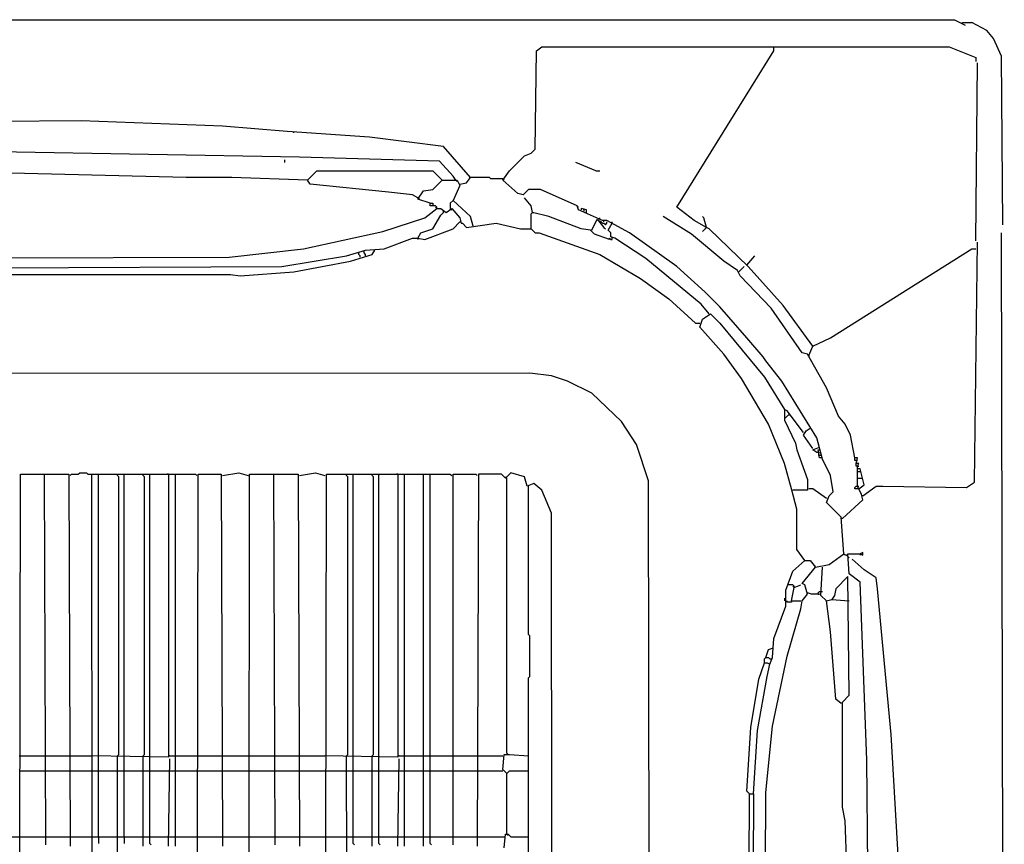
# Model space of a CAD drawing. Extents: x 2940 to 3891, y -20 to 930.
# Drawn here: x 3427 to 3891, y 542 to 930 of the extents above; entities that cross this region are included whole.
import ezdxf

# ---------------------------------------------------------------- set-up
doc = ezdxf.new("R2010")
doc.units = 0
doc.header["$MEASUREMENT"] = 0

msp = doc.modelspace()

# ---------------------------------------------------------------- linework, layer by layer
at = {"color": 0}
for p, q in [((3172.37, 930.36), (3867.72, 930.36)), ((3867.72, 930.36), (3872.8, 927.82)), ((3871.53, 928.45), (3871.53, 929.09)), ((3871.53, 929.09), (3872.8, 929.09)), ((3872.8, 929.09), (3875.98, 929.09)), ((3882.96, 925.28), (3875.98, 929.09)), ((3886.14, 921.47), (3882.96, 925.28)), ((3889.95, 913.21), (3886.14, 921.47)), ((3670.23, 869.4), (3670.86, 915.75)), ((3670.86, 915.75), (3673.4, 917.66)), ((3673.4, 917.66), (3865.18, 917.66)), ((3736.91, 842.09), (3782.63, 915.75)), ((3782.63, 915.75), (3782.63, 917.66)), ((3865.18, 917.66), (3871.53, 915.12)), ((3871.53, 915.12), (3877.88, 912.58)), ((3877.88, 912.58), (3877.88, 910.67)), ((3877.88, 826.21), (3878.52, 910.04)), ((3890.58, 833.83), (3889.95, 913.21)), ((3456.22, 882.73), (3351.44, 882.1)), ((3522.9, 880.19), (3456.22, 882.73)), ((3553.38, 877.65), (3522.9, 880.19)), ((3592.12, 875.11), (3553.38, 877.65)), ((3556.56, 877.02), (3556.56, 877.65)), ((3627.05, 870.67), (3592.12, 875.11)), ((3559.1, 865.59), (3415.58, 868.13)), ((3639.75, 856.06), (3627.05, 870.67)), ((3665.15, 866.22), (3668.32, 867.49)), ((3668.32, 867.49), (3670.23, 869.4)), ((3552.11, 864.32), (3552.11, 863.05)), ((3625.14, 863.68), (3559.1, 865.59)), ((3631.49, 856.7), (3625.14, 863.68)), ((3658.16, 859.24), (3665.15, 866.22)), ((3698.8, 859.24), (3689.28, 863.05)), ((3505.76, 856.06), (3399.71, 858.6)), ((3562.91, 854.79), (3567.35, 859.24)), ((3567.35, 859.24), (3621.97, 859.24)), ((3621.97, 859.24), (3626.41, 854.79)), ((3654.99, 854.79), (3658.16, 859.24)), ((3698.8, 859.24), (3700.71, 859.24)), ((3527.35, 856.06), (3505.76, 856.06)), ((3562.91, 854.79), (3527.35, 856.06)), ((3564.18, 852.89), (3562.91, 854.79)), ((3621.97, 850.35), (3626.41, 854.79)), ((3626.41, 854.79), (3633.4, 854.79)), ((3632.76, 854.79), (3631.49, 856.7)), ((3632.76, 854.79), (3633.4, 854.16)), ((3633.4, 854.79), (3634.67, 852.25)), ((3637.84, 853.52), (3639.75, 856.06)), ((3639.75, 856.06), (3639.11, 856.06)), ((3648.64, 856.06), (3639.75, 856.06)), ((3649.27, 855.43), (3648.64, 856.06)), ((3654.99, 855.43), (3649.27, 855.43)), ((3654.99, 855.43), (3655.62, 854.79)), ((3661.97, 848.44), (3654.99, 854.79)), ((3601.01, 849.08), (3564.18, 852.89)), ((3612.44, 847.81), (3601.01, 849.08)), ((3614.98, 845.9), (3617.52, 849.71)), ((3617.52, 849.71), (3621.97, 850.35)), ((3634.67, 852.25), (3631.49, 845.27)), ((3634.67, 852.89), (3637.84, 853.52)), ((3667.05, 850.35), (3664.51, 847.81)), ((3672.77, 850.35), (3667.05, 850.35)), ((3689.91, 842.73), (3672.77, 850.35)), ((3614.98, 846.54), (3612.44, 847.81)), ((3614.98, 846.54), (3615.62, 845.9)), ((3620.7, 844), (3614.98, 845.9)), ((3631.49, 845.27), (3630.22, 844)), ((3631.49, 845.27), (3632.13, 844.63)), ((3639.75, 837.64), (3631.49, 845.27)), ((3664.51, 847.81), (3661.97, 848.44)), ((3668.32, 842.73), (3665.15, 846.54)), ((3618.16, 837.01), (3623.87, 841.46)), ((3620.7, 842.73), (3620.7, 844)), ((3620.7, 844), (3621.97, 844)), ((3623.24, 842.73), (3620.7, 842.73)), ((3621.97, 844), (3621.97, 842.73)), ((3623.87, 842.09), (3623.24, 842.73)), ((3623.87, 841.46), (3623.24, 842.09)), ((3623.87, 841.46), (3623.87, 842.09)), ((3623.87, 841.46), (3625.78, 841.46)), ((3625.78, 841.46), (3628.32, 839.55)), ((3627.05, 839.55), (3627.05, 840.19)), ((3628.32, 839.55), (3630.86, 841.46)), ((3630.22, 844), (3630.22, 841.46)), ((3630.22, 841.46), (3630.86, 840.82)), ((3630.86, 841.46), (3634.67, 837.01)), ((3668.96, 839.55), (3668.32, 842.73)), ((3690.55, 840.82), (3689.91, 842.73)), ((3690.55, 842.09), (3689.91, 842.09)), ((3701.98, 835.74), (3690.55, 840.82)), ((3691.82, 841.46), (3691.82, 840.82)), ((3694.36, 840.82), (3691.82, 841.46)), ((3693.09, 840.82), (3693.09, 841.46)), ((3693.09, 840.82), (3693.09, 840.19)), ((3694.36, 839.55), (3694.36, 840.82)), ((3745.16, 835.74), (3736.91, 842.09)), ((3598.47, 830.66), (3618.16, 837.01)), ((3621.97, 831.93), (3625.78, 838.28)), ((3625.78, 838.28), (3627.05, 839.55)), ((3631.49, 831.93), (3634.67, 835.1)), ((3634.67, 837.01), (3635.3, 834.47)), ((3634.67, 835.1), (3635.3, 835.1)), ((3641.02, 833.2), (3639.75, 837.64)), ((3668.32, 838.92), (3668.96, 839.55)), ((3668.32, 831.93), (3668.32, 838.92)), ((3668.96, 839.55), (3669.59, 839.55)), ((3676.58, 837.64), (3668.96, 839.55)), ((3691.82, 831.93), (3676.58, 837.64)), ((3696.9, 831.29), (3699.44, 836.37)), ((3699.44, 836.37), (3702.61, 832.56)), ((3700.71, 836.37), (3700.71, 837.01)), ((3700.71, 835.1), (3700.71, 835.74)), ((3701.34, 835.1), (3700.71, 835.1)), ((3701.34, 835.1), (3701.98, 834.47)), ((3702.61, 835.74), (3701.98, 835.74)), ((3703.88, 835.74), (3701.98, 835.74)), ((3702.61, 835.1), (3702.61, 835.74)), ((3714.68, 830.02), (3703.88, 835.74)), ((3703.88, 834.47), (3703.88, 835.1)), ((3706.42, 834.47), (3706.42, 835.1)), ((3743.89, 829.39), (3730.56, 837.64)), ((3750.88, 832.56), (3745.16, 835.74)), ((3749.61, 837.01), (3748.97, 837.64)), ((3750.88, 832.56), (3749.61, 837.01)), ((3561, 822.4), (3598.47, 830.66)), ((3616.25, 830.02), (3621.97, 831.93)), ((3618.16, 826.85), (3631.49, 831.93)), ((3635.3, 834.47), (3635.94, 834.47)), ((3635.94, 834.47), (3637.84, 832.56)), ((3637.84, 832.56), (3651.81, 834.47)), ((3651.81, 834.47), (3663.24, 831.93)), ((3663.24, 831.93), (3668.32, 831.93)), ((3668.32, 831.93), (3670.23, 830.02)), ((3696.26, 831.29), (3691.82, 831.93)), ((3698.17, 829.39), (3696.26, 831.29)), ((3701.98, 834.47), (3702.61, 834.47)), ((3702.61, 834.47), (3703.25, 833.83)), ((3702.61, 832.56), (3703.25, 831.93)), ((3703.25, 833.83), (3703.88, 834.47)), ((3704.52, 831.29), (3706.42, 834.47)), ((3704.52, 831.29), (3705.15, 830.66)), ((3705.79, 830.02), (3704.52, 831.29)), ((3749.61, 831.29), (3748.97, 830.66)), ((3750.24, 831.93), (3749.61, 831.29)), ((3750.88, 832.56), (3750.24, 831.93)), ((3752.15, 831.93), (3750.88, 832.56)), ((3770.56, 814.15), (3752.15, 831.93)), ((3599.11, 822.4), (3612.44, 827.48)), ((3612.44, 827.48), (3614.98, 827.48)), ((3614.98, 827.48), (3616.25, 830.02)), ((3614.98, 827.48), (3614.98, 826.85)), ((3614.98, 827.48), (3618.16, 826.85)), ((3670.23, 830.02), (3672.13, 830.02)), ((3672.13, 830.02), (3700.71, 819.86)), ((3705.15, 826.85), (3698.17, 829.39)), ((3705.15, 826.85), (3705.15, 827.48)), ((3705.15, 827.48), (3705.79, 826.85)), ((3705.79, 828.12), (3705.79, 830.02)), ((3707.69, 827.48), (3705.79, 828.12)), ((3705.79, 826.85), (3706.42, 826.85)), ((3706.42, 827.48), (3706.42, 828.12)), ((3706.42, 826.85), (3706.42, 827.48)), ((3722.3, 817.96), (3707.69, 827.48)), ((3736.91, 814.15), (3714.68, 830.02)), ((3759.13, 816.69), (3743.89, 829.39)), ((3891.22, 97.2), (3889.95, 830.02)), ((3526.08, 818.59), (3561, 822.4)), ((3581.32, 819.23), (3590.21, 821.77)), ((3589.58, 820.5), (3589.58, 821.13)), ((3590.21, 821.77), (3599.11, 822.4)), ((3593.39, 819.86), (3594.66, 821.77)), ((3809.3, 780.49), (3875.98, 822.4)), ((3875.98, 822.4), (3877.88, 822.4)), ((3877.25, 712.54), (3878.52, 825.58)), ((3312.71, 817.96), (3526.08, 818.59)), ((3550.84, 814.15), (3581.32, 819.23)), ((3556.56, 811.61), (3583.23, 816.69)), ((3583.23, 816.69), (3593.39, 819.86)), ((3587.04, 819.86), (3587.04, 820.5)), ((3587.67, 819.23), (3587.04, 819.86)), ((3587.67, 818.59), (3587.67, 819.23)), ((3590.21, 819.86), (3589.58, 820.5)), ((3590.21, 819.23), (3590.21, 819.86)), ((3700.71, 819.86), (3719.76, 808.43)), ((3748.34, 796.37), (3722.3, 817.96)), ((3765.48, 812.24), (3759.13, 816.69)), ((3769.93, 814.78), (3773.74, 819.23)), ((3415.58, 813.51), (3550.84, 814.15)), ((3750.24, 802.08), (3736.91, 814.15)), ((3766.75, 809.7), (3765.48, 812.24)), ((3766.12, 811.61), (3766.75, 812.24)), ((3766.75, 812.24), (3767.39, 812.88)), ((3767.39, 812.88), (3768.02, 813.51)), ((3768.02, 813.51), (3768.66, 814.15)), ((3787.07, 795.73), (3770.56, 814.15)), ((3415.58, 810.34), (3526.71, 810.34)), ((3526.71, 810.34), (3531.16, 809.7)), ((3531.16, 809.7), (3556.56, 811.61)), ((3719.76, 808.43), (3733.1, 798.91)), ((3781.36, 794.46), (3766.75, 809.7)), ((3733.1, 798.91), (3745.8, 787.48)), ((3757.23, 795.1), (3750.24, 802.08)), ((3752.15, 791.92), (3748.34, 796.37)), ((3769.93, 780.49), (3757.23, 795.1)), ((3795.96, 773.51), (3781.36, 794.46)), ((3801.04, 776.68), (3787.07, 795.73)), ((3747.7, 785.57), (3748.97, 789.38)), ((3748.97, 789.38), (3752.78, 791.92)), ((3752.78, 791.92), (3757.23, 787.48)), ((3745.8, 787.48), (3747.7, 787.48)), ((3759.13, 772.87), (3747.7, 785.57)), ((3757.23, 787.48), (3778.18, 762.08)), ((3777.55, 771.6), (3769.93, 780.49)), ((3801.04, 776.68), (3809.3, 780.49)), ((3799.14, 772.24), (3801.04, 776.68)), ((3767.39, 761.44), (3759.13, 772.87)), ((3778.82, 769.7), (3777.55, 771.6)), ((3798.5, 772.87), (3795.96, 773.51)), ((3807.39, 757), (3798.5, 772.87)), ((3799.14, 772.24), (3799.14, 771.6)), ((3786.44, 760.17), (3778.82, 769.7)), ((3667.69, 763.98), (3157.13, 763.35)), ((3677.85, 762.71), (3667.69, 763.98)), ((3685.47, 760.17), (3677.85, 762.71)), ((3780.09, 739.85), (3767.39, 761.44)), ((3778.18, 762.08), (3787.71, 746.84)), ((3696.9, 754.46), (3685.47, 760.17)), ((3802.95, 733.5), (3786.44, 760.17)), ((3813.11, 743.66), (3807.39, 757)), ((3710.87, 741.12), (3696.9, 754.46)), ((3788.98, 746.2), (3787.71, 746.84)), ((3787.71, 746.84), (3787.71, 741.76)), ((3787.71, 743.03), (3788.34, 743.03)), ((3788.34, 743.03), (3788.98, 743.66)), ((3796.6, 736.04), (3788.98, 746.2)), ((3788.98, 743.66), (3789.61, 744.3)), ((3789.61, 744.3), (3790.25, 744.3)), ((3816.28, 739.85), (3813.11, 743.66)), ((3717.86, 730.33), (3710.87, 741.12)), ((3787.71, 721.44), (3780.09, 739.85)), ((3787.71, 741.76), (3792.79, 730.96)), ((3797.87, 736.68), (3799.77, 737.95)), ((3818.82, 734.77), (3816.28, 739.85)), ((3796.6, 736.04), (3795.96, 736.68)), ((3796.6, 734.77), (3797.87, 736.68)), ((3801.04, 728.42), (3796.6, 734.77)), ((3805.49, 723.34), (3802.95, 733.5)), ((3820.73, 723.98), (3818.82, 734.77)), ((3723.57, 713.18), (3717.86, 730.33)), ((3792.79, 730.96), (3793.42, 727.79)), ((3801.04, 727.79), (3804.22, 729.06)), ((3793.42, 727.79), (3798.5, 713.81)), ((3802.95, 726.52), (3801.04, 727.79)), ((3803.58, 726.52), (3802.95, 726.52)), ((3804.22, 723.98), (3803.58, 727.79)), ((3803.58, 727.79), (3804.22, 727.79)), ((3803.58, 726.52), (3804.22, 726.52)), ((3804.22, 725.25), (3803.58, 725.25)), ((3804.22, 725.25), (3804.85, 725.25)), ((3805.49, 723.98), (3804.22, 723.98)), ((3820.73, 722.71), (3820.73, 723.98)), ((3822, 723.98), (3820.73, 723.98)), ((3821.36, 721.44), (3822, 723.98)), ((3790.88, 709.37), (3787.71, 721.44)), ((3809.3, 715.72), (3805.49, 723.34)), ((3821.36, 722.71), (3820.73, 722.71)), ((3821.36, 722.71), (3822, 722.71)), ((3821.36, 720.17), (3821.36, 721.44)), ((3822.63, 721.44), (3821.36, 721.44)), ((3822, 720.17), (3821.36, 720.17)), ((3822, 720.17), (3822.63, 721.44)), ((3822, 720.17), (3822.63, 720.17)), ((3822, 715.08), (3822, 720.17)), ((3427.01, 194.36), (3427.65, 716.35)), ((3427.65, 716.35), (3450.51, 716.35)), ((3439.71, 541.72), (3439.08, 716.35)), ((3450.51, 716.35), (3451.14, 541.09)), ((3451.14, 715.72), (3451.78, 716.35)), ((3451.78, 716.35), (3454.95, 716.35)), ((3454.95, 716.35), (3455.59, 716.99)), ((3455.59, 716.99), (3458.76, 716.99)), ((3458.76, 716.99), (3459.4, 716.35)), ((3459.4, 716.35), (3461.3, 716.35)), ((3461.94, 194.36), (3461.3, 716.35)), ((3461.3, 716.35), (3497.5, 716.35)), ((3464.48, 583.63), (3464.48, 716.35)), ((3473.37, 715.72), (3473.37, 716.35)), ((3474, 715.08), (3473.37, 715.72)), ((3474, 584.27), (3474, 715.08)), ((3476.54, 583.63), (3476.54, 716.35)), ((3485.44, 715.72), (3485.44, 716.35)), ((3486.07, 715.08), (3485.44, 715.72)), ((3486.07, 584.27), (3486.07, 715.08)), ((3488.61, 583.63), (3488.61, 716.35)), ((3497.5, 716.35), (3496.87, 716.35)), ((3497.5, 716.35), (3500.68, 716.35)), ((3497.5, 716.35), (3497.5, 583)), ((3500.68, 541.09), (3500.68, 716.35)), ((3500.68, 716.35), (3510.2, 716.35)), ((3510.2, 716.35), (3510.84, 715.72)), ((3510.84, 365.19), (3511.47, 716.35)), ((3511.47, 716.35), (3522.27, 716.35)), ((3522.27, 716.35), (3522.9, 541.09)), ((3522.9, 715.72), (3530.52, 716.99)), ((3530.52, 716.99), (3534.97, 715.72)), ((3534.97, 194.36), (3535.6, 716.35)), ((3535.6, 716.35), (3558.46, 716.35)), ((3547.67, 541.72), (3547.03, 716.35)), ((3558.46, 716.35), (3559.1, 541.09)), ((3559.1, 715.72), (3566.72, 716.99)), ((3566.72, 716.99), (3571.16, 715.72)), ((3571.16, 194.36), (3571.8, 716.35)), ((3571.8, 716.35), (3605.46, 716.35)), ((3581.32, 715.72), (3581.32, 716.35)), ((3581.96, 715.08), (3581.32, 715.72)), ((3581.96, 584.27), (3581.96, 715.08)), ((3584.5, 583.63), (3584.5, 716.35)), ((3593.39, 715.72), (3593.39, 716.35)), ((3594.02, 715.08), (3593.39, 715.72)), ((3594.02, 584.27), (3594.02, 715.08)), ((3596.56, 583.63), (3596.56, 716.35)), ((3605.46, 716.35), (3604.82, 716.35)), ((3605.46, 716.35), (3608.63, 716.35)), ((3605.46, 716.35), (3605.46, 583)), ((3608.63, 541.09), (3608.63, 716.35)), ((3608.63, 716.35), (3630.22, 716.35)), ((3617.52, 541.09), (3617.52, 716.35)), ((3620.7, 542.36), (3620.7, 716.35)), ((3630.22, 716.35), (3630.86, 715.72)), ((3631.49, 541.72), (3631.49, 716.35)), ((3631.49, 716.35), (3642.29, 716.35)), ((3642.29, 716.35), (3642.92, 715.72)), ((3643.56, 716.35), (3642.92, 541.09)), ((3654.35, 716.35), (3643.56, 716.35)), ((3656.26, 714.45), (3654.35, 716.35)), ((3658.8, 716.99), (3656.26, 714.45)), ((3656.89, 714.45), (3656.26, 715.08)), ((3656.89, 584.9), (3656.89, 714.45)), ((3665.15, 715.08), (3658.8, 716.99)), ((3666.42, 710.64), (3665.15, 715.08)), ((3810.57, 708.1), (3809.3, 715.72)), ((3823.27, 718.89), (3822, 718.89)), ((3822, 717.62), (3823.27, 717.62)), ((3822, 710.64), (3822, 715.08)), ((3822, 714.45), (3824.54, 714.45)), ((3825.17, 711.27), (3823.27, 718.89)), ((3669.59, 711.91), (3666.42, 710.64)), ((3667.05, 640.79), (3667.05, 710.64)), ((3673.4, 708.73), (3669.59, 711.91)), ((3724.21, 306.13), (3723.57, 713.18)), ((3798.5, 713.81), (3798.5, 708.73)), ((3820.73, 710), (3821.36, 710.64)), ((3820.73, 709.37), (3820.73, 710)), ((3821.36, 710.64), (3822, 710.64)), ((3822, 710.64), (3822.63, 710.64)), ((3823.9, 706.83), (3822, 710.64)), ((3822.63, 709.37), (3825.17, 711.27)), ((3824.54, 706.19), (3830.89, 710.64)), ((3830.89, 710.64), (3834.06, 710.64)), ((3834.06, 710.64), (3873.44, 710)), ((3873.44, 710), (3877.25, 712.54)), ((3677.85, 697.94), (3673.4, 708.73)), ((3793.42, 699.84), (3790.88, 709.37)), ((3798.5, 708.73), (3791.52, 708.73)), ((3801.04, 709.37), (3799.14, 709.37)), ((3807.39, 704.92), (3801.04, 709.37)), ((3807.39, 704.92), (3806.76, 705.56)), ((3807.39, 703.02), (3808.66, 706.19)), ((3808.66, 706.19), (3810.57, 708.1)), ((3822, 709.37), (3820.73, 709.37)), ((3822.63, 709.37), (3822, 709.37)), ((3824.54, 704.29), (3823.9, 706.83)), ((3824.54, 706.19), (3823.9, 706.19)), ((3814.38, 696.03), (3807.39, 703.02)), ((3815.01, 695.4), (3824.54, 704.29)), ((3678.48, 215.95), (3677.85, 697.94)), ((3793.42, 680.79), (3793.42, 699.84)), ((3815.65, 678.89), (3814.38, 696.03)), ((3815.01, 695.4), (3814.38, 695.4)), ((3797.23, 675.71), (3793.42, 680.79)), ((3808.66, 673.81), (3815.65, 678.89)), ((3816.28, 678.25), (3815.65, 678.89)), ((3816.92, 678.25), (3816.28, 678.25)), ((3817.55, 677.62), (3816.92, 678.25)), ((3818.19, 669.36), (3817.55, 678.89)), ((3817.55, 678.89), (3823.27, 678.89)), ((3818.19, 676.98), (3817.55, 677.62)), ((3824.54, 679.52), (3823.27, 678.89)), ((3823.27, 678.89), (3823.27, 678.25)), ((3823.27, 678.89), (3824.54, 678.25)), ((3824.54, 678.25), (3824.54, 679.52)), ((3791.52, 670.63), (3797.23, 675.71)), ((3797.23, 675.71), (3796.6, 676.35)), ((3797.23, 675.71), (3799.77, 675.71)), ((3799.77, 675.71), (3802.31, 672.54)), ((3802.31, 672.54), (3808.66, 673.81)), ((3825.17, 671.27), (3819.46, 676.35)), ((3788.34, 661.74), (3791.52, 670.63)), ((3795.96, 664.92), (3802.31, 672.54)), ((3804.85, 659.2), (3805.49, 672.54)), ((3817.55, 668.09), (3811.84, 662.38)), ((3818.19, 612.21), (3817.55, 668.09)), ((3823.27, 665.55), (3818.19, 669.36)), ((3830.89, 667.46), (3825.17, 671.27)), ((3791.52, 664.28), (3789.61, 664.28)), ((3792.15, 663.65), (3791.52, 664.28)), ((3792.15, 663.01), (3791.52, 663.65)), ((3792.15, 663.01), (3795.33, 664.28)), ((3792.15, 663.01), (3792.15, 663.65)), ((3797.23, 664.28), (3795.96, 664.92)), ((3798.5, 659.84), (3797.23, 664.28)), ((3826.44, 581.73), (3823.27, 665.55)), ((3831.52, 662.38), (3830.89, 667.46)), ((3788.34, 657.93), (3788.34, 661.74)), ((3790.88, 656.66), (3792.15, 663.01)), ((3795.96, 656.66), (3798.5, 659.84)), ((3800.41, 659.84), (3798.5, 660.47)), ((3804.22, 659.84), (3800.41, 659.84)), ((3803.58, 660.47), (3804.22, 661.11)), ((3803.58, 659.84), (3803.58, 660.47)), ((3803.58, 659.84), (3804.22, 659.84)), ((3804.22, 661.11), (3804.85, 661.11)), ((3804.85, 661.11), (3805.49, 661.11)), ((3807.39, 656.66), (3804.85, 659.2)), ((3811.2, 659.2), (3809.93, 657.3)), ((3811.84, 662.38), (3811.2, 659.2)), ((3837.88, 593.79), (3831.52, 662.38)), ((3782.63, 638.88), (3788.34, 654.12)), ((3787.71, 657.93), (3787.71, 656.66)), ((3788.34, 654.12), (3788.34, 657.93)), ((3788.98, 656.03), (3788.98, 656.66)), ((3790.88, 656.03), (3788.98, 656.03)), ((3790.88, 656.66), (3790.88, 656.03)), ((3790.88, 656.66), (3795.33, 656.66)), ((3795.33, 652.85), (3795.96, 656.66)), ((3807.39, 656.66), (3806.76, 657.3)), ((3807.39, 656.66), (3809.93, 657.3)), ((3809.3, 642.06), (3807.39, 656.66)), ((3809.93, 657.3), (3818.19, 656.66)), ((3788.98, 630.63), (3795.33, 652.85)), ((3667.69, 640.15), (3667.05, 640.79)), ((3811.84, 610.31), (3809.3, 642.06)), ((3667.69, 621.1), (3667.69, 640.15)), ((3781.99, 629.99), (3782.63, 638.88)), ((3778.82, 629.99), (3780.09, 633.8)), ((3780.09, 633.8), (3781.99, 634.44)), ((3775.64, 619.83), (3778.18, 627.45)), ((3778.18, 629.36), (3778.82, 629.99)), ((3778.18, 627.45), (3778.18, 629.36)), ((3778.18, 627.45), (3779.45, 627.45)), ((3778.82, 629.99), (3780.09, 629.99)), ((3779.45, 627.45), (3780.72, 626.82)), ((3779.45, 621.1), (3780.72, 626.82)), ((3780.09, 629.99), (3780.72, 629.36)), ((3780.72, 626.82), (3781.99, 629.99)), ((3780.72, 629.36), (3781.36, 629.36)), ((3781.99, 597.6), (3788.98, 630.63)), ((3667.05, 620.47), (3667.69, 621.1)), ((3667.05, 333.43), (3667.05, 620.47)), ((3771.83, 596.97), (3775.64, 619.83)), ((3775.01, 595.7), (3779.45, 621.1)), ((3814.38, 608.4), (3811.84, 610.31)), ((3814.38, 608.4), (3813.74, 609.04)), ((3815.01, 609.04), (3818.19, 612.21)), ((3815.01, 595.7), (3815.01, 609.04)), ((3769.93, 567.12), (3771.83, 596.97)), ((3773.1, 565.85), (3775.01, 595.7)), ((3778.82, 566.49), (3781.99, 597.6)), ((3815.01, 559.5), (3815.01, 595.7)), ((3842.32, 517.59), (3837.88, 593.79)), ((3656.89, 584.9), (3657.53, 584.27)), ((3427.01, 583.63), (3439.08, 583.63)), ((3439.08, 583.63), (3451.14, 583.63)), ((3451.14, 583.63), (3461.3, 583.63)), ((3497.5, 583), (3461.3, 583.63)), ((3464.48, 545.53), (3464.48, 583.63)), ((3473.37, 583.63), (3474, 584.27)), ((3473.37, 365.19), (3473.37, 583.63)), ((3476.54, 545.53), (3476.54, 583.63)), ((3485.44, 583.63), (3486.07, 584.27)), ((3485.44, 541.09), (3485.44, 583.63)), ((3488.61, 542.36), (3488.61, 583.63)), ((3498.14, 583.63), (3497.5, 583.63)), ((3497.5, 541.09), (3498.14, 582.36)), ((3498.14, 583.63), (3500.68, 583.63)), ((3500.68, 583.63), (3510.84, 583.63)), ((3510.84, 583.63), (3522.9, 583.63)), ((3522.9, 583.63), (3534.97, 583.63)), ((3534.97, 583.63), (3547.03, 583.63)), ((3547.03, 583.63), (3559.1, 583.63)), ((3559.1, 583.63), (3571.16, 583.63)), ((3605.46, 583), (3571.16, 583.63)), ((3581.32, 583.63), (3581.96, 584.27)), ((3581.96, 194.36), (3581.32, 583.63)), ((3584.5, 542.36), (3584.5, 583.63)), ((3593.39, 583.63), (3594.02, 584.27)), ((3593.39, 541.09), (3593.39, 583.63)), ((3596.56, 542.36), (3596.56, 583.63)), ((3606.09, 583.63), (3605.46, 583.63)), ((3605.46, 541.09), (3606.09, 582.36)), ((3606.09, 583.63), (3608.63, 583.63)), ((3608.63, 583.63), (3617.52, 583.63)), ((3617.52, 583.63), (3620.7, 583.63)), ((3620.7, 583.63), (3630.86, 583.63)), ((3630.86, 583.63), (3642.92, 583.63)), ((3642.92, 583.63), (3654.99, 583.63)), ((3654.99, 577.28), (3655.62, 584.27)), ((3655.62, 584.27), (3658.16, 584.27)), ((3658.16, 584.27), (3667.05, 583.63)), ((3827.71, 456.63), (3826.44, 581.73)), ((3427.01, 576.65), (3439.08, 576.65)), ((3439.08, 576.65), (3451.14, 576.65)), ((3451.14, 576.65), (3461.3, 576.65)), ((3461.3, 576.65), (3464.48, 576.65)), ((3464.48, 576.65), (3473.37, 576.65)), ((3473.37, 576.65), (3476.54, 576.65)), ((3476.54, 576.65), (3485.44, 576.65)), ((3485.44, 576.65), (3488.61, 576.65)), ((3488.61, 576.65), (3497.5, 576.65)), ((3497.5, 576.65), (3500.68, 576.65)), ((3500.68, 576.65), (3510.84, 576.65)), ((3510.84, 576.65), (3522.9, 576.65)), ((3522.9, 576.65), (3534.97, 576.65)), ((3534.97, 576.65), (3547.03, 576.65)), ((3547.03, 576.65), (3559.1, 576.65)), ((3559.1, 576.65), (3571.16, 576.65)), ((3571.16, 576.65), (3581.32, 576.65)), ((3581.32, 576.65), (3584.5, 576.65)), ((3584.5, 576.65), (3593.39, 576.65)), ((3593.39, 576.65), (3596.56, 576.65)), ((3596.56, 576.65), (3605.46, 576.65)), ((3605.46, 576.65), (3608.63, 576.65)), ((3608.63, 576.65), (3617.52, 576.65)), ((3617.52, 576.65), (3620.7, 576.65)), ((3620.7, 576.65), (3630.86, 576.65)), ((3630.86, 576.65), (3642.92, 576.65)), ((3642.92, 576.65), (3654.99, 576.65)), ((3656.89, 575.38), (3654.99, 577.28)), ((3656.89, 575.38), (3656.26, 576.01)), ((3656.89, 575.38), (3657.53, 576.01)), ((3656.89, 546.8), (3656.89, 575.38)), ((3657.53, 576.01), (3658.16, 576.65)), ((3658.16, 576.65), (3667.05, 576.65)), ((3771.2, 565.85), (3769.93, 567.12)), ((3771.2, 565.85), (3770.56, 566.49)), ((3778.18, 351.21), (3778.82, 566.49)), ((3770.56, 455.36), (3771.2, 565.85)), ((3771.2, 565.85), (3773.1, 565.85)), ((3773.1, 565.85), (3772.47, 455.36)), ((3816.28, 553.15), (3815.01, 559.5)), ((3818.82, 471.23), (3816.28, 553.15)), ((3414.95, 545.53), (3427.65, 545.53)), ((3427.65, 545.53), (3439.71, 545.53)), ((3439.71, 545.53), (3451.14, 545.53)), ((3451.14, 545.53), (3461.3, 545.53)), ((3461.3, 545.53), (3473.37, 545.53)), ((3464.48, 545.53), (3464.48, 542.36)), ((3473.37, 545.53), (3485.44, 545.53)), ((3476.54, 545.53), (3476.54, 542.36)), ((3485.44, 545.53), (3488.61, 545.53)), ((3488.61, 545.53), (3497.5, 545.53)), ((3497.5, 545.53), (3500.68, 545.53)), ((3500.68, 545.53), (3511.47, 545.53)), ((3511.47, 545.53), (3522.9, 545.53)), ((3522.9, 545.53), (3535.6, 545.53)), ((3535.6, 545.53), (3547.67, 545.53)), ((3547.67, 545.53), (3559.1, 545.53)), ((3559.1, 545.53), (3571.8, 545.53)), ((3571.8, 545.53), (3581.32, 545.53)), ((3581.32, 545.53), (3584.5, 545.53)), ((3584.5, 545.53), (3593.39, 545.53)), ((3593.39, 545.53), (3596.56, 545.53)), ((3596.56, 545.53), (3605.46, 545.53)), ((3605.46, 545.53), (3608.63, 545.53)), ((3608.63, 545.53), (3617.52, 545.53)), ((3617.52, 545.53), (3620.7, 545.53)), ((3620.7, 545.53), (3631.49, 545.53)), ((3631.49, 545.53), (3642.92, 545.53)), ((3642.92, 545.53), (3655.62, 545.53)), ((3655.62, 540.45), (3656.26, 546.8)), ((3656.26, 546.8), (3657.53, 546.8)), ((3656.89, 546.8), (3657.53, 546.17)), ((3657.53, 546.8), (3658.8, 545.53)), ((3658.8, 545.53), (3667.05, 545.53)), ((3489.25, 541.72), (3488.61, 542.36)), ((3585.13, 541.72), (3584.5, 542.36)), ((3597.2, 541.72), (3596.56, 542.36)), ((3621.33, 541.72), (3620.7, 542.36))]:
    msp.add_line(p, q, dxfattribs=at)

doc.saveas('drawing.dxf')
